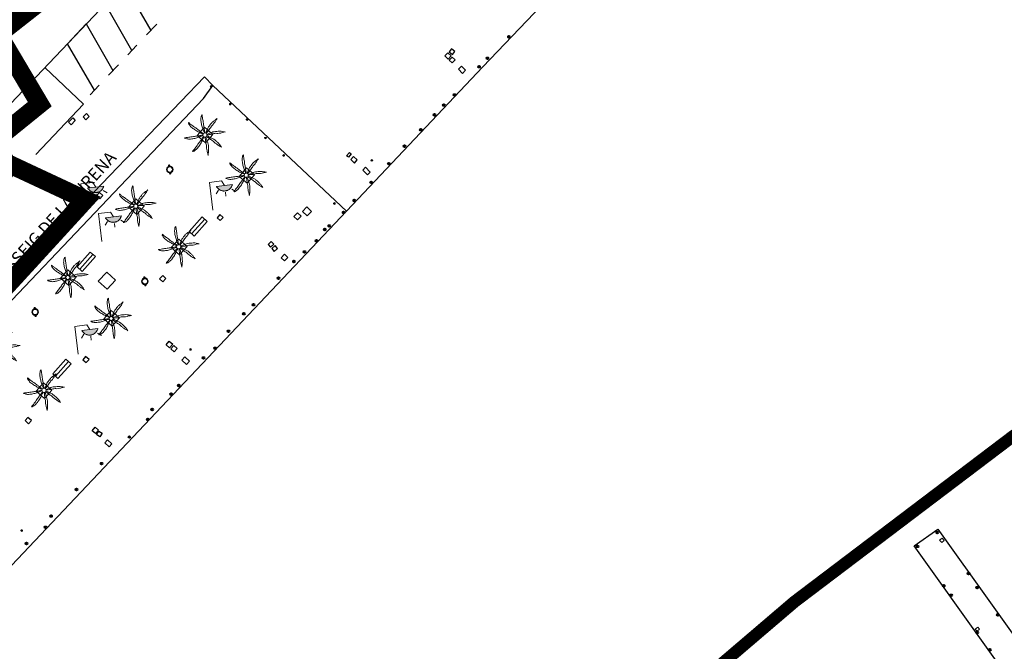
# Model space of a CAD drawing. Units: millimetres. Extents: x 527425 to 530553, y 4375380 to 4378504.
# Drawn here: x 528748 to 528828, y 4376741 to 4376792 of the extents above; entities that cross this region are included whole.
import ezdxf

# ---------------------------------------------------------------- set-up
doc = ezdxf.new("R2010")
doc.units = ezdxf.units.MM
for name, pattern in [('ACAD_ISO04W100', [30, 24, -3, 0, -3]), ('CENTRO', [50.8, 31.75, -6.35, 6.35, -6.35]), ('DGN Style 2', [29.06096, 17.436576, -11.624384])]:
    doc.linetypes.add(name, pattern=pattern)
for name, color, linetype in [('Arquetes i registres', 8, 'Continuous'), ('Bol·lard', 7, 'Continuous'), ('Elements Amarrament', 7, 'Continuous'), ('Enllumenat', 7, 'Continuous'), ('Linia Aparcament', 142, 'Continuous'), ('Linia Auxiliar Element Constructiu', 7, 'Continuous'), ('Linia de Voravia', 7, 'Continuous'), ('Moll', 7, 'Continuous'), ('Mur de Contencio', 7, 'Continuous'), ('Palmera', 74, 'Continuous'), ('Pantala', 7, 'Continuous'), ('Papereres', 30, 'Continuous'), ('Reixat o Xarxa de Filferro', 7, 'Continuous')]:
    doc.layers.add(name, color=color, linetype=linetype)
for name, color, linetype, lineweight in [('Banc celula', 7, 'Continuous', 0), ('Escocell', 7, 'Continuous', 0), ('LIMITES_LIMITE_SERVICIO', 5, 'DGN Style 2', 80), ('Limits Concessions', 6, 'ACAD_ISO04W100', 60), ('Text de Carrer', 7, 'Continuous', 0), ('Torretes Aigua i Llum', 5, 'Continuous', 0)]:
    doc.layers.add(name, color=color, linetype=linetype, lineweight=lineweight)
doc.styles.add('ROMANS', font='ROMANS.shx', dxfattribs={"height": 0.5})

# ---------------------------------------------------------------- blocks, each defined once
blk = doc.blocks.new('anelles_ports')
at = {"layer": 'Elements Amarrament', "color": 8, "linetype": 'Continuous', "lineweight": 40}
blk.add_circle((0, 0), 0.075, dxfattribs=at)
blk = doc.blocks.new('bolardo_ports2')
at = {"layer": 'Bol·lard', "color": 253, "linetype": 'Continuous', "lineweight": 0}
blk.add_circle((0, 0), 0.075, dxfattribs=at)
at = {"layer": 'Bol·lard', "color": 253, "linetype": 'Continuous', "lineweight": 30}
blk.add_circle((0, 0), 0.0444, dxfattribs=at)
blk = doc.blocks.new('paperera_ports')
at = {"layer": 'Papereres', "linetype": 'Continuous', "lineweight": 0}
h = blk.add_hatch(dxfattribs=at)
h.set_pattern_fill('ANSI31', color=256, style=0)
h.set_pattern_definition([(313.588473, (-549.058033, -164.605855), (0.012418305, 0.01182102895), [])])
h.paths.add_polyline_path([(0.046, -0.324, 1), (-0.062, -0.324, 1)])
h.paths.add_polyline_path([(0.062, 0.324, 1), (-0.046, 0.324, 1)])
for centre, radius in [((0, 0), 0.27), ((0, 0), 0.216), ((0.008, 0.324), 0.054), ((-0.008, -0.324), 0.054)]:
    blk.add_circle(centre, radius, dxfattribs=at)
blk = doc.blocks.new('farola_ports_56')
at = {"layer": 'Enllumenat', "linetype": 'Continuous', "lineweight": 0}
blk.add_hatch(color=2, dxfattribs=at).paths.add_polyline_path([(1.228, 1.863), (1.888, 1.846), (1.888, 1.836), (1.867, 1.797), (1.847, 1.777), (1.826, 1.738), (1.805, 1.708), (1.784, 1.679), (1.763, 1.649), (1.743, 1.62), (1.712, 1.6), (1.681, 1.571), (1.661, 1.542), (1.62, 1.523), (1.6, 1.503), (1.559, 1.484), (1.518, 1.465), (1.498, 1.455), (1.458, 1.446), (1.417, 1.427), (1.377, 1.428), (1.347, 1.419), (1.317, 1.41), (1.277, 1.411), (1.237, 1.412), (1.197, 1.413), (1.157, 1.414), (1.117, 1.415), (1.087, 1.426), (1.057, 1.436), (1.017, 1.447), (0.977, 1.458), (0.938, 1.479), (0.918, 1.49), (0.879, 1.511), (0.839, 1.532), (0.819, 1.552), (0.78, 1.583), (0.761, 1.604), (0.731, 1.625), (0.702, 1.655), (0.683, 1.686), (0.663, 1.716), (0.644, 1.747), (0.625, 1.777), (0.605, 1.808), (0.586, 1.849), (0.577, 1.879)])
at = {"layer": 'Enllumenat', "color": 7, "linetype": 'Continuous', "lineweight": 0, "flags": 128}
for points in [[(0, 0), (0.056, 2.292)], [(0.056, 2.292), (1.047, 2.268)], [(1.047, 2.268), (1.228, 1.863)], [(0.699, 1.545), (0.472, 1.27)], [(1.234, 1.312), (1.226, 0.991)], [(1.799, 1.488), (2.094, 1.25)]]:
    blk.add_lwpolyline(points, dxfattribs=at)
blk.add_lwpolyline([(1.228, 1.863), (1.888, 1.846), (1.888, 1.836), (1.867, 1.797), (1.847, 1.777), (1.826, 1.738), (1.805, 1.708), (1.784, 1.679), (1.763, 1.649), (1.743, 1.62), (1.712, 1.6), (1.681, 1.571), (1.661, 1.542), (1.62, 1.523), (1.6, 1.503), (1.559, 1.484), (1.518, 1.465), (1.498, 1.455), (1.458, 1.446), (1.417, 1.427), (1.377, 1.428), (1.347, 1.419), (1.317, 1.41), (1.277, 1.411), (1.237, 1.412), (1.197, 1.413), (1.157, 1.414), (1.117, 1.415), (1.087, 1.426), (1.057, 1.436), (1.017, 1.447), (0.977, 1.458), (0.938, 1.479), (0.918, 1.49), (0.879, 1.511), (0.839, 1.532), (0.819, 1.552), (0.78, 1.583), (0.761, 1.604), (0.731, 1.625), (0.702, 1.655), (0.683, 1.686), (0.663, 1.716), (0.644, 1.747), (0.625, 1.777), (0.605, 1.808), (0.586, 1.849), (0.577, 1.879)], close=True, dxfattribs=at)
blk = doc.blocks.new('farola_ports_57')
at = {"layer": 'Enllumenat', "linetype": 'Continuous', "lineweight": 0}
blk.add_hatch(color=2, dxfattribs=at).paths.add_polyline_path([(1.228, 1.863), (1.888, 1.846), (1.888, 1.836), (1.867, 1.797), (1.847, 1.777), (1.826, 1.738), (1.805, 1.708), (1.784, 1.679), (1.763, 1.649), (1.743, 1.62), (1.712, 1.6), (1.681, 1.571), (1.661, 1.542), (1.62, 1.523), (1.6, 1.503), (1.559, 1.484), (1.518, 1.465), (1.498, 1.455), (1.458, 1.446), (1.417, 1.427), (1.377, 1.428), (1.347, 1.419), (1.317, 1.41), (1.277, 1.411), (1.237, 1.412), (1.197, 1.413), (1.157, 1.414), (1.117, 1.415), (1.087, 1.426), (1.057, 1.436), (1.017, 1.447), (0.977, 1.458), (0.938, 1.479), (0.918, 1.49), (0.879, 1.511), (0.839, 1.532), (0.819, 1.552), (0.78, 1.583), (0.761, 1.604), (0.731, 1.625), (0.702, 1.655), (0.683, 1.686), (0.663, 1.716), (0.644, 1.747), (0.625, 1.777), (0.605, 1.808), (0.586, 1.849), (0.577, 1.879)])
at = {"layer": 'Enllumenat', "color": 7, "linetype": 'Continuous', "lineweight": 0, "flags": 128}
for points in [[(0, 0), (0.056, 2.292)], [(0.056, 2.292), (1.047, 2.268)], [(1.047, 2.268), (1.228, 1.863)], [(0.699, 1.545), (0.472, 1.27)], [(1.234, 1.312), (1.226, 0.991)], [(1.799, 1.488), (2.094, 1.25)]]:
    blk.add_lwpolyline(points, dxfattribs=at)
blk.add_lwpolyline([(1.228, 1.863), (1.888, 1.846), (1.888, 1.836), (1.867, 1.797), (1.847, 1.777), (1.826, 1.738), (1.805, 1.708), (1.784, 1.679), (1.763, 1.649), (1.743, 1.62), (1.712, 1.6), (1.681, 1.571), (1.661, 1.542), (1.62, 1.523), (1.6, 1.503), (1.559, 1.484), (1.518, 1.465), (1.498, 1.455), (1.458, 1.446), (1.417, 1.427), (1.377, 1.428), (1.347, 1.419), (1.317, 1.41), (1.277, 1.411), (1.237, 1.412), (1.197, 1.413), (1.157, 1.414), (1.117, 1.415), (1.087, 1.426), (1.057, 1.436), (1.017, 1.447), (0.977, 1.458), (0.938, 1.479), (0.918, 1.49), (0.879, 1.511), (0.839, 1.532), (0.819, 1.552), (0.78, 1.583), (0.761, 1.604), (0.731, 1.625), (0.702, 1.655), (0.683, 1.686), (0.663, 1.716), (0.644, 1.747), (0.625, 1.777), (0.605, 1.808), (0.586, 1.849), (0.577, 1.879)], close=True, dxfattribs=at)
blk = doc.blocks.new('farola_ports_58')
at = {"layer": 'Enllumenat', "linetype": 'Continuous', "lineweight": 0}
blk.add_hatch(color=2, dxfattribs=at).paths.add_polyline_path([(1.228, 1.863), (1.888, 1.846), (1.888, 1.836), (1.867, 1.797), (1.847, 1.777), (1.826, 1.738), (1.805, 1.708), (1.784, 1.679), (1.763, 1.649), (1.743, 1.62), (1.712, 1.6), (1.681, 1.571), (1.661, 1.542), (1.62, 1.523), (1.6, 1.503), (1.559, 1.484), (1.518, 1.465), (1.498, 1.455), (1.458, 1.446), (1.417, 1.427), (1.377, 1.428), (1.347, 1.419), (1.317, 1.41), (1.277, 1.411), (1.237, 1.412), (1.197, 1.413), (1.157, 1.414), (1.117, 1.415), (1.087, 1.426), (1.057, 1.436), (1.017, 1.447), (0.977, 1.458), (0.938, 1.479), (0.918, 1.49), (0.879, 1.511), (0.839, 1.532), (0.819, 1.552), (0.78, 1.583), (0.761, 1.604), (0.731, 1.625), (0.702, 1.655), (0.683, 1.686), (0.663, 1.716), (0.644, 1.747), (0.625, 1.777), (0.605, 1.808), (0.586, 1.849), (0.577, 1.879)])
at = {"layer": 'Enllumenat', "color": 7, "linetype": 'Continuous', "lineweight": 0, "flags": 128}
for points in [[(0, 0), (0.056, 2.292)], [(0.056, 2.292), (1.047, 2.268)], [(1.047, 2.268), (1.228, 1.863)], [(0.699, 1.545), (0.472, 1.27)], [(1.234, 1.312), (1.226, 0.991)], [(1.799, 1.488), (2.094, 1.25)]]:
    blk.add_lwpolyline(points, dxfattribs=at)
blk.add_lwpolyline([(1.228, 1.863), (1.888, 1.846), (1.888, 1.836), (1.867, 1.797), (1.847, 1.777), (1.826, 1.738), (1.805, 1.708), (1.784, 1.679), (1.763, 1.649), (1.743, 1.62), (1.712, 1.6), (1.681, 1.571), (1.661, 1.542), (1.62, 1.523), (1.6, 1.503), (1.559, 1.484), (1.518, 1.465), (1.498, 1.455), (1.458, 1.446), (1.417, 1.427), (1.377, 1.428), (1.347, 1.419), (1.317, 1.41), (1.277, 1.411), (1.237, 1.412), (1.197, 1.413), (1.157, 1.414), (1.117, 1.415), (1.087, 1.426), (1.057, 1.436), (1.017, 1.447), (0.977, 1.458), (0.938, 1.479), (0.918, 1.49), (0.879, 1.511), (0.839, 1.532), (0.819, 1.552), (0.78, 1.583), (0.761, 1.604), (0.731, 1.625), (0.702, 1.655), (0.683, 1.686), (0.663, 1.716), (0.644, 1.747), (0.625, 1.777), (0.605, 1.808), (0.586, 1.849), (0.577, 1.879)], close=True, dxfattribs=at)
blk = doc.blocks.new('PALMER_1')
at = {"layer": 'Palmera', "color": 3, "linetype": 'Continuous', "lineweight": 0}
blk.add_circle((0.005, 0), 0.167, dxfattribs=at)
for points, knots in [([(-0.02, 0.16), (-0.03, 0.203), (-0.04, 0.247), (-0.05, 0.29), (-0.061, 0.34), (-0.071, 0.39), (-0.08, 0.44), (-0.089, 0.493), (-0.092, 0.547), (-0.1, 0.6), (-0.109, 0.657), (-0.121, 0.713), (-0.13, 0.77), (-0.139, 0.826), (-0.15, 0.883), (-0.15, 0.94), (-0.15, 0.997), (-0.15, 1.053), (-0.15, 1.11), (-0.15, 1.17), (-0.15, 1.23), (-0.15, 1.29), (-0.15, 1.334), (-0.131, 1.377), (-0.12, 1.42), (-0.106, 1.474), (-0.088, 1.527), (-0.07, 1.58), (-0.056, 1.623), (0.016, 1.72), (0.02, 1.68), (0.024, 1.638), (0.01, 1.587), (0.01, 1.54), (0.01, 1.47), (0.008, 1.4), (0.01, 1.33), (0.011, 1.273), (0.019, 1.217), (0.02, 1.16), (0.022, 1.087), (0.008, 1.013), (0.01, 0.94), (0.011, 0.883), (0.02, 0.827), (0.02, 0.77), (0.02, 0.72), (0.02, 0.67), (0.02, 0.62), (0.02, 0.577), (0.02, 0.533), (0.02, 0.49), (0.02, 0.443), (0.02, 0.397), (0.02, 0.35), (0.02, 0.3), (0.042, 0.249), (0.03, 0.2), (0.027, 0.187), (0.023, 0.173), (0.02, 0.16)], [0, 0, 0, 0, 0.043041, 0.043041, 0.043041, 0.09239, 0.09239, 0.09239, 0.144409, 0.144409, 0.144409, 0.2001, 0.2001, 0.2001, 0.255321, 0.255321, 0.255321, 0.310164, 0.310164, 0.310164, 0.368233, 0.368233, 0.368233, 0.411274, 0.411274, 0.411274, 0.465353, 0.465353, 0.465353, 0.508755, 0.508755, 0.508755, 0.554035, 0.554035, 0.554035, 0.621783, 0.621783, 0.621783, 0.676721, 0.676721, 0.676721, 0.747767, 0.747767, 0.747767, 0.802705, 0.802705, 0.802705, 0.851096, 0.851096, 0.851096, 0.893035, 0.893035, 0.893035, 0.9382, 0.9382, 0.9382, 0.986699, 0.986699, 0.986699, 1, 1, 1, 1]), ([(-0.13, 0.1), (-0.17, 0.123), (-0.21, 0.147), (-0.25, 0.17), (-0.292, 0.194), (-0.33, 0.223), (-0.37, 0.25), (-0.414, 0.28), (-0.458, 0.309), (-0.5, 0.34), (-0.546, 0.374), (-0.586, 0.414), (-0.63, 0.45), (-0.676, 0.488), (-0.728, 0.518), (-0.77, 0.56), (-0.81, 0.6), (-0.85, 0.64), (-0.89, 0.68), (-0.93, 0.72), (-0.97, 0.76), (-1.01, 0.8), (-1.046, 0.836), (-1.064, 0.886), (-1.09, 0.93), (-1.115, 0.973), (-1.139, 1.016), (-1.16, 1.06), (-1.18, 1.102), (-1.189, 1.191), (-1.17, 1.2), (-1.153, 1.208), (-1.12, 1.13), (-1.09, 1.1), (-1.037, 1.047), (-0.985, 0.992), (-0.93, 0.94), (-0.89, 0.903), (-0.848, 0.868), (-0.81, 0.83), (-0.76, 0.78), (-0.71, 0.73), (-0.66, 0.68), (-0.617, 0.637), (-0.573, 0.593), (-0.53, 0.55), (-0.495, 0.515), (-0.455, 0.485), (-0.42, 0.45), (-0.388, 0.418), (-0.361, 0.382), (-0.33, 0.35), (-0.297, 0.316), (-0.264, 0.283), (-0.23, 0.25), (-0.198, 0.219), (-0.166, 0.187), (-0.13, 0.16), (-0.117, 0.15), (-0.103, 0.14), (-0.09, 0.13)], [0, 0, 0, 0, 0.044931, 0.044931, 0.044931, 0.091576, 0.091576, 0.091576, 0.142714, 0.142714, 0.142714, 0.197791, 0.197791, 0.197791, 0.255375, 0.255375, 0.255375, 0.310262, 0.310262, 0.310262, 0.365149, 0.365149, 0.365149, 0.414517, 0.414517, 0.414517, 0.46227, 0.46227, 0.46227, 0.507665, 0.507665, 0.507665, 0.549084, 0.549084, 0.549084, 0.622266, 0.622266, 0.622266, 0.674916, 0.674916, 0.674916, 0.743524, 0.743524, 0.743524, 0.802985, 0.802985, 0.802985, 0.851065, 0.851065, 0.851065, 0.894578, 0.894578, 0.894578, 0.940317, 0.940317, 0.940317, 0.983829, 0.983829, 0.983829, 1, 1, 1, 1]), ([(1.17, 1.2), (1.137, 1.177), (1.103, 1.153), (1.07, 1.13), (1.008, 1.086), (0.936, 1.058), (0.87, 1.02), (0.801, 0.98), (0.726, 0.946), (0.67, 0.89), (0.62, 0.84), (0.57, 0.79), (0.52, 0.74), (0.467, 0.687), (0.413, 0.633), (0.36, 0.58), (0.325, 0.545), (0.316, 0.492), (0.29, 0.45), (0.257, 0.396), (0.224, 0.343), (0.19, 0.29), (0.161, 0.246), (0.124, 0.207), (0.1, 0.16), (0.097, 0.153), (0.093, 0.147), (0.09, 0.14)], [0, 0, 0, 0, 0.079055, 0.079055, 0.079055, 0.226881, 0.226881, 0.226881, 0.381368, 0.381368, 0.381368, 0.518753, 0.518753, 0.518753, 0.665298, 0.665298, 0.665298, 0.760921, 0.760921, 0.760921, 0.883117, 0.883117, 0.883117, 0.985518, 0.985518, 0.985518, 1, 1, 1, 1]), ([(0.14, 0.11), (0.15, 0.123), (0.159, 0.137), (0.17, 0.15), (0.201, 0.186), (0.237, 0.217), (0.27, 0.25), (0.317, 0.297), (0.363, 0.343), (0.41, 0.39), (0.455, 0.435), (0.497, 0.483), (0.54, 0.53), (0.577, 0.57), (0.613, 0.61), (0.65, 0.65), (0.684, 0.687), (0.735, 0.704), (0.77, 0.74), (0.825, 0.795), (0.876, 0.854), (0.93, 0.91), (0.963, 0.944), (1.001, 0.973), (1.03, 1.01), (1.08, 1.073), (1.13, 1.137), (1.18, 1.2)], [0, 0, 0, 0, 0.033108, 0.033108, 0.033108, 0.126753, 0.126753, 0.126753, 0.257855, 0.257855, 0.257855, 0.384361, 0.384361, 0.384361, 0.492154, 0.492154, 0.492154, 0.591478, 0.591478, 0.591478, 0.746062, 0.746062, 0.746062, 0.839707, 0.839707, 0.839707, 1, 1, 1, 1]), ([(-0.17, -0.03), (-0.21, -0.037), (-0.25, -0.043), (-0.29, -0.05), (-0.336, -0.058), (-0.384, -0.062), (-0.43, -0.07), (-0.487, -0.08), (-0.543, -0.099), (-0.6, -0.11), (-0.656, -0.121), (-0.713, -0.131), (-0.77, -0.14), (-0.826, -0.149), (-0.883, -0.16), (-0.94, -0.16), (-0.993, -0.16), (-1.047, -0.16), (-1.1, -0.16), (-1.163, -0.16), (-1.227, -0.16), (-1.29, -0.16), (-1.339, -0.16), (-1.384, -0.135), (-1.43, -0.12), (-1.477, -0.105), (-1.523, -0.087), (-1.57, -0.07), (-1.61, -0.055), (-1.713, 0.01), (-1.67, 0.01), (-1.627, 0.01), (-1.583, 0.01), (-1.54, 0.01), (-1.47, 0.01), (-1.4, 0.01), (-1.33, 0.01), (-1.27, 0.01), (-1.21, 0.01), (-1.15, 0.01), (-1.08, 0.01), (-1.01, 0.01), (-0.94, 0.01), (-0.883, 0.01), (-0.827, 0.01), (-0.77, 0.01), (-0.717, 0.01), (-0.663, 0.01), (-0.61, 0.01), (-0.57, 0.01), (-0.53, 0.01), (-0.49, 0.01), (-0.44, 0.01), (-0.39, 0.01), (-0.34, 0.01), (-0.293, 0.01), (-0.244, 0.035), (-0.2, 0.02), (-0.19, 0.017), (-0.18, 0.013), (-0.17, 0.01)], [0, 0, 0, 0, 0.039811, 0.039811, 0.039811, 0.08609, 0.08609, 0.08609, 0.143241, 0.143241, 0.143241, 0.199732, 0.199732, 0.199732, 0.255747, 0.255747, 0.255747, 0.308106, 0.308106, 0.308106, 0.370283, 0.370283, 0.370283, 0.41793, 0.41793, 0.41793, 0.466578, 0.466578, 0.466578, 0.508486, 0.508486, 0.508486, 0.551028, 0.551028, 0.551028, 0.619749, 0.619749, 0.619749, 0.678653, 0.678653, 0.678653, 0.747374, 0.747374, 0.747374, 0.803006, 0.803006, 0.803006, 0.855365, 0.855365, 0.855365, 0.894634, 0.894634, 0.894634, 0.943721, 0.943721, 0.943721, 0.989652, 0.989652, 0.989652, 1, 1, 1, 1]), ([(1.67, 0.01), (1.633, 0.023), (1.597, 0.037), (1.56, 0.05), (1.491, 0.075), (1.422, 0.1), (1.35, 0.12), (1.272, 0.142), (1.191, 0.145), (1.11, 0.15), (1.037, 0.154), (0.964, 0.157), (0.89, 0.16), (0.816, 0.163), (0.742, 0.165), (0.67, 0.16), (0.618, 0.156), (0.572, 0.119), (0.52, 0.11), (0.463, 0.1), (0.407, 0.09), (0.35, 0.08), (0.297, 0.07), (0.244, 0.05), (0.19, 0.05), (0.18, 0.05), (0.17, 0.05), (0.16, 0.05)], [0, 0, 0, 0, 0.075806, 0.075806, 0.075806, 0.219171, 0.219171, 0.219171, 0.375818, 0.375818, 0.375818, 0.518449, 0.518449, 0.518449, 0.660934, 0.660934, 0.660934, 0.763337, 0.763337, 0.763337, 0.87514, 0.87514, 0.87514, 0.98057, 0.98057, 0.98057, 1, 1, 1, 1]), ([(0.17, -0.02), (0.187, -0.02), (0.203, -0.02), (0.22, -0.02), (0.267, -0.02), (0.313, -0.003), (0.36, 0), (0.433, 0.004), (0.507, -0.024), (0.58, -0.02), (0.637, -0.017), (0.693, 0.006), (0.75, 0.01), (0.806, 0.014), (0.863, 0.015), (0.92, 0.01), (0.971, 0.005), (1.019, -0.016), (1.07, -0.02), (1.15, -0.027), (1.23, -0.028), (1.31, -0.02), (1.354, -0.016), (1.396, -0.002), (1.44, 0), (1.523, 0.003), (1.607, 0.007), (1.69, 0.01)], [0, 0, 0, 0, 0.032687, 0.032687, 0.032687, 0.12514, 0.12514, 0.12514, 0.269557, 0.269557, 0.269557, 0.38241, 0.38241, 0.38241, 0.493546, 0.493546, 0.493546, 0.593549, 0.593549, 0.593549, 0.750447, 0.750447, 0.750447, 0.836434, 0.836434, 0.836434, 1, 1, 1, 1]), ([(-0.09, -0.14), (-0.117, -0.18), (-0.143, -0.22), (-0.17, -0.26), (-0.194, -0.296), (-0.226, -0.325), (-0.25, -0.36), (-0.283, -0.408), (-0.308, -0.461), (-0.34, -0.51), (-0.372, -0.558), (-0.405, -0.605), (-0.44, -0.65), (-0.478, -0.698), (-0.517, -0.745), (-0.56, -0.79), (-0.596, -0.828), (-0.633, -0.864), (-0.67, -0.9), (-0.716, -0.945), (-0.76, -0.989), (-0.81, -1.03), (-0.844, -1.058), (-0.882, -1.077), (-0.92, -1.1), (-0.962, -1.126), (-1.006, -1.149), (-1.05, -1.17), (-1.092, -1.19), (-1.195, -1.205), (-1.19, -1.18), (-1.186, -1.156), (-1.122, -1.122), (-1.09, -1.09), (-1.04, -1.04), (-0.99, -0.99), (-0.94, -0.94), (-0.9, -0.9), (-0.86, -0.86), (-0.82, -0.82), (-0.77, -0.77), (-0.72, -0.72), (-0.67, -0.67), (-0.627, -0.627), (-0.595, -0.572), (-0.55, -0.53), (-0.514, -0.496), (-0.477, -0.463), (-0.44, -0.43), (-0.407, -0.4), (-0.373, -0.37), (-0.34, -0.34), (-0.305, -0.308), (-0.283, -0.263), (-0.25, -0.23), (-0.217, -0.197), (-0.183, -0.163), (-0.15, -0.13), (-0.143, -0.123), (-0.137, -0.117), (-0.13, -0.11)], [0, 0, 0, 0, 0.046877, 0.046877, 0.046877, 0.088502, 0.088502, 0.088502, 0.145361, 0.145361, 0.145361, 0.201282, 0.201282, 0.201282, 0.261216, 0.261216, 0.261216, 0.311779, 0.311779, 0.311779, 0.373878, 0.373878, 0.373878, 0.416257, 0.416257, 0.416257, 0.464248, 0.464248, 0.464248, 0.509869, 0.509869, 0.509869, 0.553598, 0.553598, 0.553598, 0.622549, 0.622549, 0.622549, 0.677709, 0.677709, 0.677709, 0.74666, 0.74666, 0.74666, 0.806594, 0.806594, 0.806594, 0.854914, 0.854914, 0.854914, 0.898643, 0.898643, 0.898643, 0.944839, 0.944839, 0.944839, 0.990807, 0.990807, 0.990807, 1, 1, 1, 1]), ([(-0.01, -0.17), (-0.01, -0.187), (-0.01, -0.203), (-0.01, -0.22), (-0.01, -0.267), (-0.001, -0.313), (0, -0.36), (0.002, -0.43), (-0.013, -0.5), (-0.01, -0.57), (-0.007, -0.63), (-0.003, -0.69), (0, -0.75), (0.003, -0.803), (0.007, -0.857), (0.01, -0.91), (0.013, -0.964), (-0.008, -1.016), (-0.01, -1.07), (-0.013, -1.147), (-0.016, -1.224), (-0.01, -1.3), (-0.007, -1.343), (-0.003, -1.387), (0, -1.43), (0.007, -1.513), (0.013, -1.597), (0.02, -1.68)], [0, 0, 0, 0, 0.033034, 0.033034, 0.033034, 0.125763, 0.125763, 0.125763, 0.264661, 0.264661, 0.264661, 0.383766, 0.383766, 0.383766, 0.489679, 0.489679, 0.489679, 0.596209, 0.596209, 0.596209, 0.748164, 0.748164, 0.748164, 0.834305, 0.834305, 0.834305, 1, 1, 1, 1]), ([(0.02, -1.67), (0.033, -1.633), (0.047, -1.597), (0.06, -1.56), (0.086, -1.489), (0.096, -1.414), (0.11, -1.34), (0.126, -1.26), (0.142, -1.181), (0.15, -1.1), (0.157, -1.03), (0.158, -0.96), (0.16, -0.89), (0.163, -0.813), (0.164, -0.736), (0.16, -0.66), (0.157, -0.608), (0.118, -0.562), (0.11, -0.51), (0.101, -0.454), (0.113, -0.395), (0.1, -0.34), (0.089, -0.29), (0.076, -0.239), (0.06, -0.19), (0.057, -0.18), (0.053, -0.17), (0.05, -0.16)], [0, 0, 0, 0, 0.075932, 0.075932, 0.075932, 0.222291, 0.222291, 0.222291, 0.380134, 0.380134, 0.380134, 0.516521, 0.516521, 0.516521, 0.665728, 0.665728, 0.665728, 0.768301, 0.768301, 0.768301, 0.878776, 0.878776, 0.878776, 0.979485, 0.979485, 0.979485, 1, 1, 1, 1]), ([(0.11, -0.13), (0.123, -0.143), (0.137, -0.157), (0.15, -0.17), (0.183, -0.203), (0.217, -0.237), (0.25, -0.27), (0.3, -0.32), (0.35, -0.37), (0.4, -0.42), (0.442, -0.462), (0.498, -0.488), (0.54, -0.53), (0.579, -0.568), (0.615, -0.609), (0.65, -0.65), (0.684, -0.689), (0.715, -0.732), (0.75, -0.77), (0.801, -0.826), (0.855, -0.878), (0.91, -0.93), (0.946, -0.964), (0.981, -0.999), (1.02, -1.03), (1.083, -1.08), (1.147, -1.13), (1.21, -1.18)], [0, 0, 0, 0, 0.037114, 0.037114, 0.037114, 0.1299, 0.1299, 0.1299, 0.269079, 0.269079, 0.269079, 0.385893, 0.385893, 0.385893, 0.492698, 0.492698, 0.492698, 0.595183, 0.595183, 0.595183, 0.743641, 0.743641, 0.743641, 0.841176, 0.841176, 0.841176, 1, 1, 1, 1]), ([(1.2, -1.18), (1.183, -1.14), (1.167, -1.1), (1.15, -1.06), (1.12, -0.988), (1.074, -0.924), (1.03, -0.86), (0.985, -0.795), (0.939, -0.732), (0.89, -0.67), (0.846, -0.614), (0.799, -0.562), (0.75, -0.51), (0.698, -0.455), (0.642, -0.404), (0.58, -0.36), (0.536, -0.328), (0.484, -0.311), (0.44, -0.28), (0.395, -0.248), (0.355, -0.211), (0.31, -0.18), (0.264, -0.148), (0.22, -0.115), (0.17, -0.09), (0.163, -0.087), (0.157, -0.083), (0.15, -0.08)], [0, 0, 0, 0, 0.08373, 0.08373, 0.08373, 0.233952, 0.233952, 0.233952, 0.385959, 0.385959, 0.385959, 0.522891, 0.522891, 0.522891, 0.668913, 0.668913, 0.668913, 0.772767, 0.772767, 0.772767, 0.878403, 0.878403, 0.878403, 0.985598, 0.985598, 0.985598, 1, 1, 1, 1])]:
    blk.add_open_spline(points, degree=3, knots=knots, dxfattribs=at)
blk = doc.blocks.new('palmera_ports')
at = {"layer": 'Palmera', "color": 3, "linetype": 'Continuous', "lineweight": 0}
blk.add_blockref('PALMER_1', (-0.005, 0), dxfattribs=at)
blk = doc.blocks.new('banco_ports_10')
at = {"layer": 'Banc celula', "color": 7, "linetype": 'Continuous', "lineweight": 0, "extrusion": (0, 0, -1), "flags": 128}
blk.add_lwpolyline([(0, 0), (-19.6, 0), (-19.6, 6.78), (0, 6.78)], close=True, dxfattribs=at)
blk.add_lwpolyline([(0, 3.39), (-19.6, 3.39)], dxfattribs=at)
blk = doc.blocks.new('farola_ports_61')
at = {"layer": 'Enllumenat', "linetype": 'Continuous', "lineweight": 0}
blk.add_hatch(color=2, dxfattribs=at).paths.add_polyline_path([(1.228, 1.863), (1.888, 1.846), (1.888, 1.836), (1.867, 1.797), (1.847, 1.777), (1.826, 1.738), (1.805, 1.708), (1.784, 1.679), (1.763, 1.649), (1.743, 1.62), (1.712, 1.6), (1.681, 1.571), (1.661, 1.542), (1.62, 1.523), (1.6, 1.503), (1.559, 1.484), (1.518, 1.465), (1.498, 1.455), (1.458, 1.446), (1.417, 1.427), (1.377, 1.428), (1.347, 1.419), (1.317, 1.41), (1.277, 1.411), (1.237, 1.412), (1.197, 1.413), (1.157, 1.414), (1.117, 1.415), (1.087, 1.426), (1.057, 1.436), (1.017, 1.447), (0.977, 1.458), (0.938, 1.479), (0.918, 1.49), (0.879, 1.511), (0.839, 1.532), (0.819, 1.552), (0.78, 1.583), (0.761, 1.604), (0.731, 1.625), (0.702, 1.655), (0.683, 1.686), (0.663, 1.716), (0.644, 1.747), (0.625, 1.777), (0.605, 1.808), (0.586, 1.849), (0.577, 1.879)])
at = {"layer": 'Enllumenat', "color": 7, "linetype": 'Continuous', "lineweight": 0, "flags": 128}
for points in [[(0, 0), (0.056, 2.292)], [(0.056, 2.292), (1.047, 2.268)], [(1.047, 2.268), (1.228, 1.863)], [(0.699, 1.545), (0.472, 1.27)], [(1.234, 1.312), (1.226, 0.991)], [(1.799, 1.488), (2.094, 1.25)]]:
    blk.add_lwpolyline(points, dxfattribs=at)
blk.add_lwpolyline([(1.228, 1.863), (1.888, 1.846), (1.888, 1.836), (1.867, 1.797), (1.847, 1.777), (1.826, 1.738), (1.805, 1.708), (1.784, 1.679), (1.763, 1.649), (1.743, 1.62), (1.712, 1.6), (1.681, 1.571), (1.661, 1.542), (1.62, 1.523), (1.6, 1.503), (1.559, 1.484), (1.518, 1.465), (1.498, 1.455), (1.458, 1.446), (1.417, 1.427), (1.377, 1.428), (1.347, 1.419), (1.317, 1.41), (1.277, 1.411), (1.237, 1.412), (1.197, 1.413), (1.157, 1.414), (1.117, 1.415), (1.087, 1.426), (1.057, 1.436), (1.017, 1.447), (0.977, 1.458), (0.938, 1.479), (0.918, 1.49), (0.879, 1.511), (0.839, 1.532), (0.819, 1.552), (0.78, 1.583), (0.761, 1.604), (0.731, 1.625), (0.702, 1.655), (0.683, 1.686), (0.663, 1.716), (0.644, 1.747), (0.625, 1.777), (0.605, 1.808), (0.586, 1.849), (0.577, 1.879)], close=True, dxfattribs=at)

msp = doc.modelspace()

# ---------------------------------------------------------------- linework, layer by layer
at = {"layer": 'Arquetes i registres', "flags": 128}
for points in [[(528782.636, 4376789.859), (528782.913, 4376789.631), (528783.12, 4376789.884), (528782.843, 4376790.111), (528782.636, 4376789.859)], [(528782.302, 4376789.527), (528782.572, 4376789.269), (528782.81, 4376789.518), (528782.54, 4376789.776), (528782.302, 4376789.527)], [(528782.658, 4376789.175), (528782.886, 4376788.95), (528783.126, 4376789.194), (528782.898, 4376789.419), (528782.658, 4376789.175)], [(528751.543, 4376784.096), (528751.889, 4376784.446), (528752.1, 4376784.238), (528751.754, 4376783.887), (528751.543, 4376784.096)], [(528752.73, 4376784.549), (528753.01, 4376784.815), (528753.244, 4376784.57), (528752.964, 4376784.303), (528752.73, 4376784.549)], [(528774.265, 4376781.361), (528774.501, 4376781.636), (528774.648, 4376781.51), (528774.412, 4376781.235), (528774.265, 4376781.361)], [(528774.908, 4376780.766), (528775.134, 4376781.013), (528774.828, 4376781.294), (528774.601, 4376781.046), (528774.908, 4376780.766)], [(528753.844, 4376778.083), (528754.082, 4376778.351), (528754.352, 4376778.111), (528754.114, 4376777.843), (528753.844, 4376778.083)], [(528770.659, 4376776.815), (528771.021, 4376777.186), (528771.403, 4376776.813), (528771.04, 4376776.442), (528770.659, 4376776.815)], [(528763.689, 4376776.293), (528763.948, 4376776.055), (528764.181, 4376776.309), (528763.922, 4376776.547), (528763.689, 4376776.293)], [(528770.543, 4376776.423), (528770.25, 4376776.69), (528769.968, 4376776.38), (528770.261, 4376776.113), (528770.543, 4376776.423)], [(528767.846, 4376774.105), (528768.058, 4376773.885), (528768.316, 4376774.133), (528768.104, 4376774.354), (528767.846, 4376774.105)], [(528768.426, 4376774.016), (528768.151, 4376773.766), (528768.358, 4376773.539), (528768.633, 4376773.789), (528768.426, 4376774.016)], [(528758.992, 4376771.297), (528759.253, 4376771.053), (528759.504, 4376771.323), (528759.244, 4376771.566), (528758.992, 4376771.297)], [(528760.062, 4376765.95), (528759.809, 4376765.653), (528759.52, 4376765.9), (528759.773, 4376766.197), (528760.062, 4376765.95)], [(528760.168, 4376765.328), (528760.421, 4376765.615), (528760.149, 4376765.855), (528759.896, 4376765.568), (528760.168, 4376765.328)], [(528752.712, 4376764.686), (528752.995, 4376764.447), (528753.222, 4376764.716), (528752.939, 4376764.955), (528752.712, 4376764.686)], [(528747.992, 4376759.704), (528748.266, 4376759.449), (528748.509, 4376759.709), (528748.235, 4376759.965), (528747.992, 4376759.704)], [(528753.479, 4376758.865), (528753.714, 4376759.159), (528753.993, 4376758.935), (528753.758, 4376758.642), (528753.479, 4376758.865)], [(528753.834, 4376758.565), (528754.018, 4376758.846), (528754.286, 4376758.671), (528754.102, 4376758.39), (528753.834, 4376758.565)]]:
    msp.add_lwpolyline(points, dxfattribs=at)
at = {"layer": 'Escocell', "flags": 128}
for points in [[(528762.047, 4376783.02), (528762.728, 4376782.42), (528763.333, 4376783.106), (528762.652, 4376783.706), (528762.047, 4376783.02)], [(528765.493, 4376779.677), (528766.142, 4376779.12), (528766.734, 4376779.811), (528766.084, 4376780.368), (528765.493, 4376779.677)], [(528756.441, 4376777.164), (528757.122, 4376776.565), (528757.726, 4376777.251), (528757.046, 4376777.851), (528756.441, 4376777.164)], [(528759.944, 4376773.862), (528760.625, 4376773.262), (528761.23, 4376773.948), (528760.549, 4376774.548), (528759.944, 4376773.862)], [(528750.878, 4376771.34), (528751.559, 4376770.74), (528752.163, 4376771.426), (528751.482, 4376772.026), (528750.878, 4376771.34)], [(528754.424, 4376768.033), (528755.105, 4376767.433), (528755.71, 4376768.119), (528755.029, 4376768.719), (528754.424, 4376768.033)], [(528748.908, 4376762.103), (528749.589, 4376761.503), (528750.193, 4376762.189), (528749.512, 4376762.789), (528748.908, 4376762.103)]]:
    msp.add_lwpolyline(points, dxfattribs=at)
at = {"layer": 'LIMITES_LIMITE_SERVICIO', "ltscale": 0.4, "const_width": 1.5, "flags": 128}
msp.add_lwpolyline([(528816.416, 4376849.819), (528798.557, 4376833.888), (528791.776, 4376827.009), (528789.156, 4376829.359), (528782.936, 4376826.239), (528778.363, 4376822.02), (528776.042, 4376815.662), (528768.056, 4376808.759), (528745.816, 4376791.279), (528749.196, 4376785.579), (528744.443, 4376781.73), (528752.934, 4376777.761), (528707.306, 4376727.869), (528684.167, 4376707.238), (528684.133, 4376707.27), (528664.393, 4376686.6), (528673.463, 4376676.572), (528666.773, 4376670.29), (528660.208, 4376664.016), (528652.253, 4376654.44), (528642.696, 4376645.899), (528636.513, 4376639.547), (528636.52, 4376639.553), (528624.496, 4376627.419), (528611.696, 4376616.519), (528591.216, 4376612.269), (528580.524, 4376608.672), (528552.669, 4376599.302), (528532.316, 4376613.809), (528539.707, 4376684.724), (528539.707, 4376684.724), (528539.707, 4376684.724), (528541.176, 4376726.089), (528540.363, 4376735.22), (528543.306, 4376785.739), (528543.116, 4376805.869), (528515.785, 4376807.158), (528510.826, 4376751.189), (528506.793, 4376706.27), (528499.213, 4376661.261), (528499.215, 4376661.253), (528489.573, 4376611.82), (528489.575, 4376611.828), (528492.233, 4376580.89), (528510.333, 4376550.73), (528527.203, 4376530.05), (528561.236, 4376495.129), (528581.626, 4376490.659)], dxfattribs=at)
at = {"layer": 'Limits Concessions', "linetype": 'CENTRO', "ltscale": 0.5, "const_width": 1, "flags": 128}
msp.add_lwpolyline([(528798.196, 4376734.082), (528810.86, 4376744.896), (528828.712, 4376758.426), (528856.173, 4376776.023), (528872.66, 4376786.486), (528881.321, 4376773.034), (528876.342, 4376769.828), (528897.401, 4376737.652), (528898.056, 4376737.28), (528898.842, 4376736.283), (528898.012, 4376734.863), (528896.787, 4376736.734), (528887.559, 4376720.99), (528886.361, 4376718.864), (528885.836, 4376717.933), (528885.592, 4376717.387), (528885.33, 4376716.707), (528885.14, 4376716.121), (528884.965, 4376715.475), (528884.817, 4376714.786), (528884.681, 4376713.896), (528884.553, 4376713.061), (528884.369, 4376711.858), (528884.268, 4376710.93), (528884.245, 4376709.921), (528884.274, 4376708.87), (528884.348, 4376707.734), (528884.482, 4376706.473), (528886.637, 4376691.396), (528883.126, 4376690.564), (528868.996, 4376700.244), (528835.776, 4376683.404), (528832.346, 4376680.851), (528809.578, 4376663.904), (528808.995, 4376663.487), (528810.687, 4376661.121), (528804.891, 4376656.977), (528804.149, 4376658.693), (528804.149, 4376658.693), (528751.296, 4376605.064), (528731.825, 4376588.645), (528717.095, 4376567.775), (528694.246, 4376555.154), (528674.156, 4376538.354), (528661.256, 4376525.244), (528614.89, 4376500.625), (528581.836, 4376492.144), (528576.994, 4376493.206), (528572.28, 4376493.208), (528567.241, 4376493.211), (528567.11, 4376493.462), (528564.227, 4376496.005), (528561.446, 4376496.614), (528545.241, 4376513.243), (528552.717, 4376514.918), (528568.377, 4376527.317), (528587.663, 4376550.156), (528603.872, 4376558.865), (528618.526, 4376569.407), (528634.894, 4376577.812), (528643.932, 4376588.799), (528660.687, 4376603.686), (528672.899, 4376615.478), (528688.758, 4376631.302), (528700.157, 4376645.098), (528717.166, 4376662.607), (528730.775, 4376679.993), (528752.664, 4376701.066), (528775.283, 4376717.303)], close=True, dxfattribs=at)
at = {"layer": 'Linia Aparcament', "flags": 128}
for points in [[(528756.088, 4376795.394), (528758.261, 4376791.6)], [(528756.714, 4376789.958), (528754.551, 4376793.776)], [(528753.671, 4376786.728), (528751.45, 4376790.511), (528753.001, 4376792.144), (528755.173, 4376788.322)], [(528757.92, 4376791.239), (528758.749, 4376792.119)], [(528756.397, 4376789.622), (528757.138, 4376790.409)], [(528754.816, 4376787.944), (528755.622, 4376788.799)], [(528753.313, 4376786.348), (528754.055, 4376787.136)]]:
    msp.add_lwpolyline(points, dxfattribs=at)
at = {"layer": 'Linia Auxiliar Element Constructiu', "flags": 128}
msp.add_lwpolyline([(528754.667, 4376771.854), (528755.39, 4376771.177), (528754.7, 4376770.441), (528753.977, 4376771.118), (528754.667, 4376771.854)], dxfattribs=at)
at = {"layer": 'Linia de Voravia', "flags": 128}
for points in [[(528745.237, 4376783.969), (528765.622, 4376805.431)], [(528762.65, 4376787.82), (528752.98, 4376777.73), (528737.55, 4376761.54), (528737.01, 4376760.98), (528726.64, 4376750.04), (528719.44, 4376742.45), (528711.12, 4376733.63)], [(528762.65, 4376787.82), (528763.34, 4376787.1)], [(528762.57, 4376786.04), (528763.34, 4376787.1)], [(528763.34, 4376787.1), (528774.26, 4376776.84)], [(528744.988, 4376777.612), (528747.598, 4376780.374), (528745.237, 4376783.969)]]:
    msp.add_lwpolyline(points, dxfattribs=at)
at = {"layer": 'Moll', "flags": 128}
for points in [[(528774.26, 4376776.84), (528785.4, 4376788.63), (528818.34, 4376823.13), (528826.32, 4376831.92)], [(528696.619, 4376697.033), (528697.8, 4376695.91), (528734.15, 4376734.39), (528774.26, 4376776.84)]]:
    msp.add_lwpolyline(points, dxfattribs=at)
at = {"layer": 'Mur de Contencio', "flags": 128}
msp.add_lwpolyline([(528726.33, 4376747.95), (528728.32, 4376750.04), (528736.96, 4376759.12), (528762.57, 4376786.04)], dxfattribs=at)
at = {"layer": 'Pantala', "flags": 128}
for points in [[(528850.876, 4376707.094), (528820.643, 4376749.469), (528822.581, 4376750.828)], [(528822.581, 4376750.828), (528852.832, 4376708.477), (528850.876, 4376707.094)]]:
    msp.add_lwpolyline(points, dxfattribs=at)
at = {"layer": 'Reixat o Xarxa de Filferro', "flags": 128}
msp.add_lwpolyline([(528749.6, 4376788.563), (528752.781, 4376785.589), (528748.862, 4376781.455)], dxfattribs=at)
at = {"layer": 'Torretes Aigua i Llum', "flags": 128}
for points in [[(528783.397, 4376788.428), (528783.74, 4376788.091), (528783.991, 4376788.346), (528783.648, 4376788.683), (528783.397, 4376788.428)], [(528775.59, 4376780.191), (528775.979, 4376779.803), (528776.204, 4376780.028), (528775.815, 4376780.416), (528775.59, 4376780.191)], [(528768.914, 4376773.013), (528769.191, 4376773.311), (528769.467, 4376773.055), (528769.189, 4376772.757), (528768.914, 4376773.013)], [(528760.804, 4376764.649), (528761.187, 4376764.296), (528761.434, 4376764.563), (528761.05, 4376764.917), (528760.804, 4376764.649)], [(528754.522, 4376757.894), (528754.743, 4376758.133), (528755.092, 4376757.811), (528754.871, 4376757.572), (528754.522, 4376757.894)], [(528822.722, 4376749.941), (528822.891, 4376749.747), (528823.085, 4376749.916), (528822.916, 4376750.11), (528822.722, 4376749.941)], [(528825.636, 4376742.663), (528825.845, 4376742.828), (528825.987, 4376742.649), (528825.779, 4376742.483), (528825.636, 4376742.663)]]:
    msp.add_lwpolyline(points, dxfattribs=at)

# ---------------------------------------------------------------- block references
at = {"layer": 'Banc celula', "extrusion": (0, 0, -1), "xscale": 0.08249387762417916, "yscale": 0.08249387762417916, "zscale": 0.08249387762417916, "rotation": 131.6046304936185}
for p in [(-528761.395, 4376775.154), (-528752.251, 4376772.274), (-528750.26, 4376763.519)]:
    msp.add_blockref('banco_ports_10', p, dxfattribs=at)
at = {"layer": 'Bol·lard', "rotation": 8.184141465533628}
for p in [(528763.195, 4376787.031), (528764.763, 4376785.587), (528766.131, 4376784.323), (528767.643, 4376782.812), (528769.126, 4376781.388), (528776.331, 4376780.985), (528773.268, 4376777.452), (528761.521, 4376765.533), (528747.719, 4376750.716)]:
    msp.add_blockref('bolardo_ports2', p, dxfattribs=at)
at = {"layer": 'Elements Amarrament'}
for p, rotation in [((528787.53, 4376791.082), 358.1842583148466), ((528785.771, 4376789.327), 8.184141465533628), ((528785.088, 4376788.639), 8.184141465533628), ((528783.084, 4376786.331), 8.184141465533628), ((528782.218, 4376785.502), 358.1842583148466), ((528781.452, 4376784.7), 358.1842583148466), ((528780.323, 4376783.487), 358.1842583148466), ((528779.002, 4376782.145), 8.184141465533628), ((528777.72, 4376780.712), 8.184141465533628), ((528776.263, 4376779.187), 8.184141465533628), ((528774.897, 4376777.703), 8.184141465533628), ((528774.023, 4376776.72), 358.1842583148466), ((528772.851, 4376775.622), 8.184141465533628), ((528772.479, 4376775.333), 8.184141465533628), ((528771.797, 4376774.41), 358.1842583148466), ((528770.834, 4376773.493), 8.184141465533628), ((528769.966, 4376772.712), 8.184141465533628), ((528768.702, 4376771.356), 8.184141465533628), ((528766.666, 4376769.183), 8.184141465533628), ((528765.877, 4376768.447), 8.184141465533628), ((528764.615, 4376767.012), 8.184141465533628), ((528763.516, 4376765.621), 358.1842583148466), ((528762.568, 4376764.831), 8.184141465533628), ((528760.551, 4376762.577), 8.184141465533628), ((528759.922, 4376761.872), 358.1842583148466), ((528758.381, 4376760.617), 8.184141465533628), ((528758.018, 4376759.805), 358.1842583148466), ((528756.516, 4376758.368), 8.184141465533628), ((528754.252, 4376756.192), 8.184141465533628), ((528752.2, 4376754.076), 8.184141465533628), ((528750.12, 4376751.907), 8.184141465533628), ((528749.66, 4376750.988), 358.1842583148466), ((528822.532, 4376750.567), 358.1842583148466), ((528748.111, 4376749.666), 8.184141465533628), ((528820.907, 4376749.427), 358.1842583148466), ((528825.085, 4376747.21), 48.18425831484663), ((528823.056, 4376746.208), 48.18425831484663), ((528825.78, 4376746.054), 358.1842583148466), ((528823.669, 4376745.427), 358.1842583148466), ((528827.47, 4376743.826), 48.18425831484663), ((528825.792, 4376742.389), 48.18425831484663), ((528826.824, 4376740.971), 358.1842583148466)]:
    msp.add_blockref('anelles_ports', p, dxfattribs=dict(at, rotation=rotation))
at = {"layer": 'Enllumenat', "rotation": 8.184141465533628}
for name, p in [('farola_ports_61', (528752.82, 4376776.782)), ('farola_ports_56', (528763.329, 4376776.91)), ('farola_ports_57', (528754.262, 4376774.355)), ('farola_ports_58', (528752.333, 4376765.132))]:
    msp.add_blockref(name, p, dxfattribs=at)
at = {"layer": 'Palmera', "rotation": 8.184141465533628}
for p in [(528762.691, 4376783.053), (528766.067, 4376779.766), (528757.038, 4376777.232), (528760.545, 4376773.919), (528751.486, 4376771.405), (528755.032, 4376768.058), (528745.936, 4376765.589), (528749.539, 4376762.185)]:
    msp.add_blockref('palmera_ports', p, dxfattribs=at)
at = {"layer": 'Papereres', "rotation": 8.184141465533628}
for p in [(528759.816, 4376780.238), (528757.787, 4376771.094), (528748.82, 4376768.585)]:
    msp.add_blockref('paperera_ports', p, dxfattribs=at)

# ---------------------------------------------------------------- texts
at = {"layer": 'Text de Carrer', "style": 'ROMANS'}
msp.add_text('PASSEIG DE LA SIRENA', height=1, rotation=47.4539, dxfattribs=at).set_placement((528745.796, 4376770.543))

doc.saveas('drawing.dxf')
